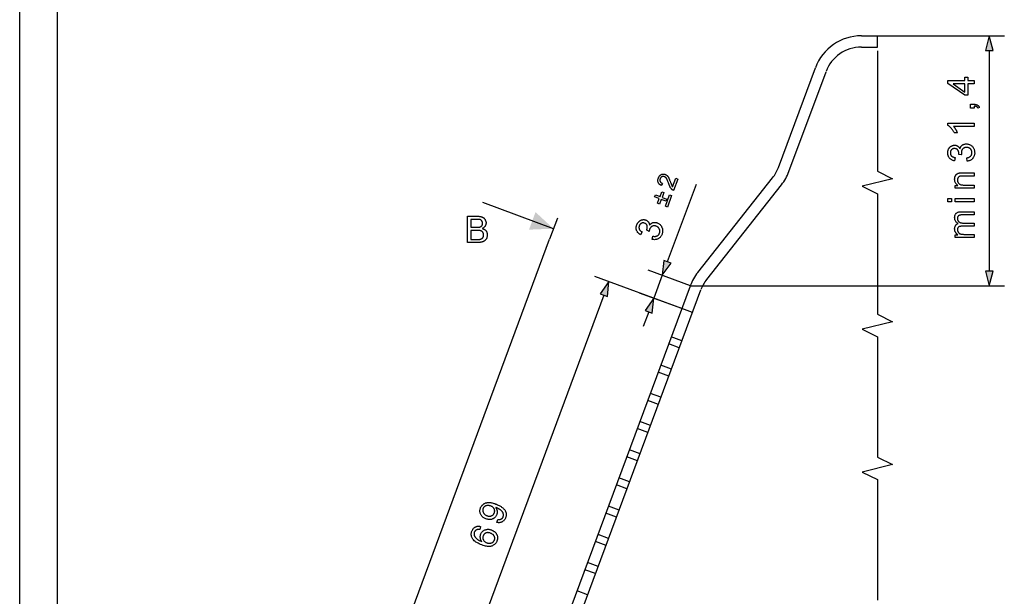
# Model space of a CAD drawing. Extents: x 0 to 420, y 0 to 297.
# Drawn here: x 0 to 131, y 78 to 154 of the extents above; entities that cross this region are included whole.
import ezdxf

# ---------------------------------------------------------------- set-up
doc = ezdxf.new("R2010")
doc.units = 0
doc.linetypes.add('DASHDOT', pattern=[0])
doc.linetypes.add('DASHED', pattern=[0])
doc.layers.get('0').update_dxf_attribs({"linetype": 'CONTINUOUS'})

msp = doc.modelspace()

# ---------------------------------------------------------------- linework, layer by layer
at = {"color": 0}
for p, q in [((0, 0), (0, 297)), ((5, 5), (5, 292)), ((111.78, 152.06), (113.91, 152.06)), ((113.91, 152.06), (130.77, 152.06)), ((111.78, 150.56), (113.91, 150.56)), ((128.77, 150.12), (128.77, 120.77)), ((100.76, 134.54), (105.68, 147.82)), ((102.16, 134.02), (107.09, 147.29)), ((89.83, 132.31), (86.01, 122.03)), ((90.06, 120.61), (99.99, 133.18)), ((91.24, 119.68), (101.17, 132.25)), ((70.89, 126.42), (61.51, 129.89)), ((71.41, 127.82), (70.37, 125.01)), ((45.33, 57.5), (70.37, 125.01)), ((89.07, 118.84), (83.47, 120.91)), ((87.94, 115.79), (76.37, 120.08)), ((85.34, 120.22), (84.21, 117.17)), ((62.81, 48.04), (89.07, 118.84)), ((64.22, 47.52), (90.47, 118.31)), ((87.94, 115.79), (82.33, 117.86)), ((89.07, 118.84), (130.77, 118.84)), ((77.57, 117.57), (54.92, 56.5)), ((83.54, 115.36), (82.82, 113.42))]:
    msp.add_line(p, q, dxfattribs=at)
at = {"color": 0, "linetype": 'DASHDOT'}
msp.add_line((113.91, 150.56), (113.91, 152.06), dxfattribs=at)
at = {"color": 0, "linetype": 'DASHED'}
for p, q in [((89.34, 115.26), (87.94, 115.79)), ((89.34, 115.26), (87.94, 115.79)), ((89.34, 115.26), (87.94, 115.79)), ((87.95, 111.51), (86.54, 112.03)), ((87.95, 111.51), (86.54, 112.03)), ((87.95, 111.51), (86.54, 112.03)), ((87.6, 110.58), (86.2, 111.1)), ((87.6, 110.58), (86.2, 111.1)), ((87.6, 110.58), (86.2, 111.1)), ((86.21, 106.83), (84.81, 107.35)), ((86.21, 106.83), (84.81, 107.35)), ((86.21, 106.83), (84.81, 107.35)), ((86.56, 107.76), (85.15, 108.28)), ((86.56, 107.76), (85.15, 108.28)), ((86.56, 107.76), (85.15, 108.28)), ((84.82, 103.07), (83.41, 103.6)), ((84.82, 103.07), (83.41, 103.6)), ((84.82, 103.07), (83.41, 103.6)), ((85.17, 104.01), (83.76, 104.53)), ((85.17, 104.01), (83.76, 104.53)), ((85.17, 104.01), (83.76, 104.53)), ((83.78, 100.26), (82.37, 100.78)), ((83.78, 100.26), (82.37, 100.78)), ((83.78, 100.26), (82.37, 100.78)), ((83.43, 99.32), (82.02, 99.85)), ((83.43, 99.32), (82.02, 99.85)), ((83.43, 99.32), (82.02, 99.85)), ((82.39, 96.51), (80.98, 97.03)), ((82.39, 96.51), (80.98, 97.03)), ((82.39, 96.51), (80.98, 97.03)), ((82.04, 95.57), (80.63, 96.1)), ((82.04, 95.57), (80.63, 96.1)), ((82.04, 95.57), (80.63, 96.1)), ((81, 92.76), (79.59, 93.28)), ((81, 92.76), (79.59, 93.28)), ((81, 92.76), (79.59, 93.28)), ((80.65, 91.82), (79.24, 92.35)), ((80.65, 91.82), (79.24, 92.35)), ((80.65, 91.82), (79.24, 92.35)), ((79.6, 89.01), (78.2, 89.53)), ((79.6, 89.01), (78.2, 89.53)), ((79.6, 89.01), (78.2, 89.53)), ((79.26, 88.07), (77.85, 88.59)), ((79.26, 88.07), (77.85, 88.59)), ((79.26, 88.07), (77.85, 88.59)), ((78.21, 85.26), (76.81, 85.78)), ((78.21, 85.26), (76.81, 85.78)), ((78.21, 85.26), (76.81, 85.78)), ((77.87, 84.32), (76.46, 84.84)), ((77.87, 84.32), (76.46, 84.84)), ((77.87, 84.32), (76.46, 84.84)), ((76.48, 80.57), (75.07, 81.09)), ((76.48, 80.57), (75.07, 81.09)), ((76.48, 80.57), (75.07, 81.09)), ((76.82, 81.51), (75.42, 82.03)), ((76.82, 81.51), (75.42, 82.03)), ((76.82, 81.51), (75.42, 82.03)), ((75.43, 77.76), (74.03, 78.28)), ((75.43, 77.76), (74.03, 78.28)), ((75.43, 77.76), (74.03, 78.28))]:
    msp.add_line(p, q, dxfattribs=at)
at = {"color": 0}
for points in [[(129.28, 150.12), (128.77, 152.06), (128.25, 150.12)], [(126.77, 145.67), (125.93, 145.67), (125.93, 144.15), (125.53, 144.15), (123.27, 145.74), (123.27, 146.1), (125.53, 146.1), (125.53, 146.57), (125.93, 146.57), (125.93, 146.1), (126.77, 146.1)], [(125.53, 145.67), (123.96, 145.67), (125.53, 144.57)], [(126.77, 142.46), (126.28, 142.46), (126.28, 142.95), (126.77, 142.95), (126.82, 142.95), (126.87, 142.95), (126.92, 142.94), (126.97, 142.94), (127.01, 142.93), (127.05, 142.92), (127.09, 142.9), (127.13, 142.89), (127.17, 142.87), (127.2, 142.86), (127.23, 142.84), (127.26, 142.81), (127.29, 142.79), (127.32, 142.76), (127.35, 142.73), (127.37, 142.7), (127.4, 142.67), (127.42, 142.63), (127.44, 142.59), (127.46, 142.55), (127.27, 142.43), (127.26, 142.46), (127.25, 142.49), (127.23, 142.51), (127.22, 142.53), (127.2, 142.55), (127.18, 142.57), (127.16, 142.59), (127.14, 142.61), (127.12, 142.62), (127.1, 142.63), (127.07, 142.65), (127.05, 142.66), (127.02, 142.67), (126.99, 142.68), (126.96, 142.68), (126.92, 142.69), (126.89, 142.7), (126.85, 142.7), (126.81, 142.7), (126.77, 142.71)], [(126.77, 140.43), (126.77, 140), (124.03, 140), (124.06, 139.97), (124.09, 139.93), (124.12, 139.9), (124.15, 139.86), (124.18, 139.82), (124.21, 139.78), (124.23, 139.74), (124.26, 139.69), (124.29, 139.64), (124.32, 139.59), (124.35, 139.54), (124.38, 139.5), (124.41, 139.45), (124.43, 139.4), (124.45, 139.35), (124.47, 139.31), (124.49, 139.27), (124.51, 139.22), (124.53, 139.18), (124.55, 139.14), (124.13, 139.14), (124.1, 139.21), (124.06, 139.28), (124.02, 139.35), (123.98, 139.42), (123.94, 139.48), (123.9, 139.54), (123.86, 139.6), (123.81, 139.66), (123.77, 139.72), (123.72, 139.77), (123.67, 139.82), (123.62, 139.87), (123.58, 139.92), (123.53, 139.96), (123.48, 140), (123.44, 140.04), (123.39, 140.07), (123.34, 140.1), (123.3, 140.13), (123.25, 140.15), (123.25, 140.43)], [(125.84, 135.4), (125.78, 135.83), (125.86, 135.84), (125.92, 135.86), (125.99, 135.88), (126.04, 135.9), (126.1, 135.93), (126.15, 135.95), (126.2, 135.98), (126.24, 136.01), (126.28, 136.04), (126.31, 136.08), (126.34, 136.11), (126.37, 136.15), (126.39, 136.19), (126.41, 136.23), (126.43, 136.27), (126.45, 136.32), (126.46, 136.36), (126.47, 136.41), (126.47, 136.46), (126.47, 136.51), (126.47, 136.57), (126.46, 136.63), (126.45, 136.68), (126.44, 136.74), (126.42, 136.79), (126.4, 136.84), (126.37, 136.89), (126.34, 136.94), (126.3, 136.98), (126.26, 137.02), (126.22, 137.06), (126.17, 137.1), (126.13, 137.13), (126.08, 137.16), (126.03, 137.18), (125.97, 137.2), (125.92, 137.21), (125.86, 137.22), (125.8, 137.23), (125.74, 137.23), (125.68, 137.23), (125.63, 137.22), (125.57, 137.21), (125.52, 137.2), (125.47, 137.18), (125.42, 137.16), (125.38, 137.14), (125.33, 137.11), (125.29, 137.07), (125.25, 137.04), (125.22, 137), (125.18, 136.96), (125.16, 136.91), (125.13, 136.87), (125.11, 136.82), (125.09, 136.77), (125.08, 136.72), (125.07, 136.66), (125.06, 136.6), (125.06, 136.55), (125.06, 136.52), (125.06, 136.5), (125.07, 136.47), (125.07, 136.44), (125.07, 136.41), (125.08, 136.38), (125.08, 136.35), (125.09, 136.31), (125.1, 136.28), (125.11, 136.24), (124.73, 136.29), (124.73, 136.3), (124.73, 136.31), (124.73, 136.31), (124.73, 136.32), (124.74, 136.33), (124.74, 136.34), (124.74, 136.34), (124.74, 136.35), (124.74, 136.35), (124.74, 136.36), (124.74, 136.41), (124.73, 136.47), (124.72, 136.52), (124.71, 136.57), (124.7, 136.62), (124.68, 136.67), (124.67, 136.72), (124.64, 136.76), (124.62, 136.81), (124.59, 136.85), (124.56, 136.9), (124.53, 136.93), (124.49, 136.97), (124.45, 136.99), (124.41, 137.02), (124.37, 137.04), (124.32, 137.05), (124.26, 137.06), (124.21, 137.07), (124.15, 137.07), (124.11, 137.07), (124.06, 137.07), (124.02, 137.06), (123.98, 137.05), (123.94, 137.03), (123.9, 137.02), (123.86, 137), (123.83, 136.97), (123.79, 136.94), (123.76, 136.91), (123.73, 136.88), (123.7, 136.85), (123.68, 136.81), (123.66, 136.77), (123.64, 136.73), (123.63, 136.69), (123.62, 136.64), (123.61, 136.6), (123.61, 136.55), (123.6, 136.5), (123.61, 136.45), (123.61, 136.4), (123.62, 136.36), (123.63, 136.31), (123.64, 136.27), (123.66, 136.23), (123.68, 136.19), (123.71, 136.15), (123.73, 136.12), (123.76, 136.08), (123.8, 136.05), (123.83, 136.02), (123.87, 135.99), (123.91, 135.97), (123.96, 135.95), (124.01, 135.93), (124.06, 135.91), (124.12, 135.89), (124.17, 135.88), (124.24, 135.87), (124.16, 135.44), (124.07, 135.46), (123.99, 135.48), (123.92, 135.5), (123.84, 135.53), (123.78, 135.57), (123.71, 135.61), (123.65, 135.65), (123.59, 135.69), (123.54, 135.74), (123.49, 135.8), (123.44, 135.85), (123.4, 135.91), (123.37, 135.98), (123.34, 136.04), (123.31, 136.11), (123.29, 136.18), (123.27, 136.25), (123.26, 136.33), (123.25, 136.41), (123.25, 136.49), (123.25, 136.55), (123.26, 136.6), (123.26, 136.66), (123.27, 136.71), (123.28, 136.77), (123.3, 136.82), (123.31, 136.87), (123.33, 136.92), (123.35, 136.97), (123.37, 137.02), (123.4, 137.07), (123.43, 137.11), (123.46, 137.15), (123.49, 137.19), (123.52, 137.23), (123.55, 137.27), (123.59, 137.3), (123.63, 137.33), (123.67, 137.36), (123.71, 137.39), (123.75, 137.41), (123.8, 137.43), (123.84, 137.45), (123.88, 137.47), (123.93, 137.48), (123.97, 137.49), (124.02, 137.5), (124.07, 137.51), (124.11, 137.51), (124.16, 137.52), (124.21, 137.51), (124.25, 137.51), (124.29, 137.5), (124.34, 137.5), (124.38, 137.49), (124.42, 137.47), (124.46, 137.46), (124.5, 137.44), (124.54, 137.42), (124.57, 137.39), (124.61, 137.37), (124.65, 137.34), (124.68, 137.31), (124.71, 137.28), (124.74, 137.24), (124.77, 137.21), (124.8, 137.17), (124.82, 137.12), (124.85, 137.08), (124.87, 137.03), (124.89, 137.09), (124.91, 137.15), (124.93, 137.21), (124.95, 137.26), (124.98, 137.31), (125.01, 137.36), (125.05, 137.4), (125.08, 137.44), (125.12, 137.48), (125.17, 137.52), (125.21, 137.55), (125.26, 137.58), (125.31, 137.6), (125.37, 137.63), (125.42, 137.64), (125.48, 137.66), (125.54, 137.67), (125.6, 137.68), (125.67, 137.69), (125.73, 137.69), (125.82, 137.68), (125.91, 137.67), (125.99, 137.66), (126.08, 137.63), (126.16, 137.6), (126.23, 137.57), (126.31, 137.52), (126.38, 137.47), (126.44, 137.42), (126.51, 137.35), (126.57, 137.28), (126.62, 137.21), (126.67, 137.14), (126.71, 137.06), (126.75, 136.97), (126.78, 136.89), (126.8, 136.8), (126.82, 136.71), (126.82, 136.61), (126.83, 136.51), (126.83, 136.42), (126.82, 136.33), (126.8, 136.25), (126.78, 136.16), (126.76, 136.09), (126.73, 136.01), (126.69, 135.94), (126.65, 135.87), (126.61, 135.81), (126.55, 135.74), (126.5, 135.68), (126.44, 135.63), (126.37, 135.58), (126.31, 135.54), (126.24, 135.5), (126.17, 135.47), (126.09, 135.44), (126.01, 135.42), (125.93, 135.41)], [(87.12, 133.12), (87.4, 133.02), (86.83, 131.5), (86.81, 131.51), (86.79, 131.51), (86.77, 131.52), (86.75, 131.53), (86.74, 131.54), (86.72, 131.55), (86.7, 131.57), (86.68, 131.58), (86.67, 131.59), (86.65, 131.61), (86.62, 131.63), (86.6, 131.65), (86.57, 131.68), (86.55, 131.71), (86.52, 131.74), (86.5, 131.77), (86.48, 131.8), (86.45, 131.83), (86.43, 131.87), (86.41, 131.9), (86.39, 131.94), (86.37, 131.98), (86.35, 132.03), (86.33, 132.07), (86.31, 132.12), (86.29, 132.17), (86.27, 132.23), (86.24, 132.28), (86.22, 132.34), (86.2, 132.4), (86.17, 132.5), (86.14, 132.59), (86.1, 132.67), (86.07, 132.75), (86.04, 132.82), (86.01, 132.88), (85.98, 132.94), (85.96, 133), (85.93, 133.05), (85.9, 133.09), (85.88, 133.13), (85.85, 133.16), (85.82, 133.2), (85.79, 133.23), (85.76, 133.25), (85.74, 133.28), (85.71, 133.3), (85.68, 133.32), (85.64, 133.33), (85.61, 133.35), (85.58, 133.36), (85.55, 133.37), (85.51, 133.37), (85.48, 133.37), (85.45, 133.37), (85.41, 133.37), (85.38, 133.36), (85.35, 133.36), (85.32, 133.35), (85.28, 133.33), (85.25, 133.31), (85.22, 133.3), (85.2, 133.27), (85.17, 133.25), (85.15, 133.23), (85.13, 133.2), (85.1, 133.17), (85.09, 133.13), (85.07, 133.1), (85.05, 133.06), (85.04, 133.02), (85.03, 132.98), (85.02, 132.94), (85.02, 132.9), (85.02, 132.87), (85.02, 132.83), (85.02, 132.79), (85.03, 132.76), (85.04, 132.72), (85.06, 132.69), (85.07, 132.66), (85.09, 132.63), (85.11, 132.6), (85.14, 132.57), (85.17, 132.54), (85.2, 132.52), (85.23, 132.5), (85.27, 132.48), (85.31, 132.46), (85.35, 132.44), (85.21, 132.16), (85.15, 132.19), (85.09, 132.23), (85.04, 132.26), (84.99, 132.3), (84.95, 132.34), (84.91, 132.38), (84.88, 132.42), (84.85, 132.47), (84.82, 132.52), (84.8, 132.57), (84.78, 132.62), (84.77, 132.68), (84.76, 132.73), (84.76, 132.79), (84.76, 132.84), (84.76, 132.9), (84.77, 132.96), (84.78, 133.03), (84.8, 133.09), (84.82, 133.15), (84.85, 133.22), (84.88, 133.28), (84.91, 133.33), (84.94, 133.39), (84.98, 133.43), (85.02, 133.48), (85.06, 133.52), (85.1, 133.55), (85.15, 133.58), (85.2, 133.61), (85.25, 133.63), (85.3, 133.65), (85.35, 133.66), (85.41, 133.67), (85.46, 133.68), (85.51, 133.68), (85.56, 133.67), (85.62, 133.66), (85.67, 133.65), (85.73, 133.63), (85.75, 133.62), (85.78, 133.61), (85.81, 133.6), (85.83, 133.58), (85.86, 133.57), (85.88, 133.55), (85.91, 133.54), (85.93, 133.52), (85.95, 133.5), (85.98, 133.48), (86, 133.45), (86.02, 133.43), (86.04, 133.41), (86.06, 133.38), (86.09, 133.35), (86.11, 133.32), (86.13, 133.29), (86.15, 133.26), (86.17, 133.22), (86.19, 133.19), (86.21, 133.15), (86.23, 133.1), (86.25, 133.06), (86.27, 133), (86.3, 132.95), (86.32, 132.89), (86.35, 132.82), (86.37, 132.75), (86.4, 132.68), (86.43, 132.6), (86.45, 132.54), (86.48, 132.48), (86.5, 132.42), (86.51, 132.37), (86.53, 132.33), (86.55, 132.29), (86.56, 132.25), (86.58, 132.22), (86.59, 132.19), (86.6, 132.17), (86.61, 132.15), (86.62, 132.13), (86.63, 132.11), (86.64, 132.09), (86.65, 132.07), (86.66, 132.06), (86.67, 132.04), (86.68, 132.02), (86.7, 132.01), (86.71, 131.99)], [(126.77, 131.79), (124.23, 131.79), (124.23, 132.18), (124.59, 132.18), (124.51, 132.24), (124.44, 132.3), (124.38, 132.37), (124.32, 132.44), (124.28, 132.52), (124.24, 132.6), (124.21, 132.69), (124.19, 132.78), (124.18, 132.88), (124.17, 132.99), (124.17, 133.03), (124.18, 133.08), (124.18, 133.12), (124.19, 133.16), (124.19, 133.21), (124.2, 133.25), (124.21, 133.29), (124.23, 133.33), (124.24, 133.37), (124.26, 133.41), (124.27, 133.44), (124.29, 133.48), (124.31, 133.51), (124.33, 133.55), (124.35, 133.58), (124.37, 133.6), (124.4, 133.63), (124.42, 133.65), (124.45, 133.67), (124.47, 133.69), (124.5, 133.71), (124.53, 133.73), (124.56, 133.75), (124.59, 133.76), (124.62, 133.78), (124.65, 133.79), (124.68, 133.8), (124.72, 133.81), (124.75, 133.82), (124.79, 133.83), (124.81, 133.83), (124.84, 133.84), (124.88, 133.84), (124.91, 133.84), (124.95, 133.85), (125, 133.85), (125.04, 133.85), (125.09, 133.85), (125.15, 133.85), (125.21, 133.85), (126.77, 133.85), (126.77, 133.42), (125.22, 133.42), (125.17, 133.42), (125.12, 133.42), (125.08, 133.42), (125.03, 133.41), (124.99, 133.41), (124.96, 133.4), (124.92, 133.4), (124.89, 133.39), (124.86, 133.38), (124.83, 133.37), (124.81, 133.36), (124.78, 133.35), (124.76, 133.34), (124.74, 133.32), (124.71, 133.3), (124.69, 133.28), (124.67, 133.26), (124.66, 133.24), (124.64, 133.22), (124.62, 133.19), (124.61, 133.17), (124.6, 133.14), (124.58, 133.11), (124.57, 133.09), (124.56, 133.06), (124.56, 133.03), (124.55, 132.99), (124.55, 132.96), (124.55, 132.93), (124.55, 132.9), (124.55, 132.84), (124.55, 132.79), (124.56, 132.74), (124.57, 132.69), (124.59, 132.64), (124.61, 132.59), (124.63, 132.55), (124.66, 132.5), (124.69, 132.46), (124.72, 132.42), (124.76, 132.38), (124.8, 132.35), (124.85, 132.32), (124.91, 132.29), (124.97, 132.27), (125.04, 132.25), (125.12, 132.24), (125.2, 132.23), (125.29, 132.22), (125.38, 132.22), (126.77, 132.22)], [(85.84, 130.08), (85.21, 130.31), (84.98, 129.69), (84.72, 129.79), (84.95, 130.41), (84.32, 130.64), (84.42, 130.91), (85.05, 130.68), (85.28, 131.3), (85.54, 131.21), (85.31, 130.58), (85.94, 130.35)], [(86.58, 130.82), (86.02, 129.3), (85.76, 129.4), (86.32, 130.92)], [(123.76, 130.01), (123.27, 130.01), (123.27, 130.44), (123.76, 130.44)], [(126.77, 130.01), (124.23, 130.01), (124.23, 130.44), (126.77, 130.44)], [(126.77, 125.23), (124.23, 125.23), (124.23, 125.62), (124.59, 125.62), (124.55, 125.64), (124.51, 125.67), (124.48, 125.7), (124.45, 125.73), (124.42, 125.76), (124.39, 125.79), (124.36, 125.82), (124.33, 125.86), (124.31, 125.9), (124.29, 125.94), (124.26, 125.98), (124.25, 126.02), (124.23, 126.06), (124.21, 126.1), (124.2, 126.15), (124.19, 126.19), (124.18, 126.24), (124.18, 126.29), (124.17, 126.34), (124.17, 126.39), (124.17, 126.44), (124.18, 126.5), (124.18, 126.55), (124.19, 126.6), (124.2, 126.64), (124.22, 126.69), (124.23, 126.73), (124.25, 126.77), (124.27, 126.81), (124.29, 126.85), (124.31, 126.88), (124.34, 126.92), (124.37, 126.95), (124.4, 126.98), (124.43, 127), (124.46, 127.03), (124.5, 127.05), (124.54, 127.07), (124.58, 127.09), (124.62, 127.1), (124.53, 127.17), (124.46, 127.23), (124.39, 127.3), (124.33, 127.37), (124.28, 127.45), (124.24, 127.53), (124.21, 127.61), (124.19, 127.7), (124.18, 127.79), (124.17, 127.89), (124.18, 127.96), (124.18, 128.03), (124.19, 128.1), (124.21, 128.16), (124.23, 128.22), (124.25, 128.28), (124.28, 128.33), (124.31, 128.38), (124.34, 128.42), (124.38, 128.47), (124.43, 128.5), (124.47, 128.54), (124.53, 128.57), (124.59, 128.6), (124.65, 128.62), (124.71, 128.64), (124.79, 128.65), (124.86, 128.66), (124.94, 128.67), (125.03, 128.67), (126.77, 128.67), (126.77, 128.24), (125.17, 128.24), (125.12, 128.24), (125.07, 128.24), (125.03, 128.24), (124.99, 128.24), (124.95, 128.23), (124.91, 128.23), (124.88, 128.22), (124.85, 128.22), (124.82, 128.21), (124.8, 128.2), (124.78, 128.19), (124.75, 128.18), (124.73, 128.17), (124.71, 128.16), (124.7, 128.14), (124.68, 128.13), (124.66, 128.11), (124.64, 128.09), (124.63, 128.07), (124.61, 128.05), (124.6, 128.03), (124.59, 128), (124.58, 127.98), (124.57, 127.95), (124.56, 127.93), (124.56, 127.9), (124.55, 127.88), (124.55, 127.85), (124.55, 127.82), (124.55, 127.79), (124.55, 127.74), (124.55, 127.69), (124.56, 127.64), (124.57, 127.59), (124.59, 127.55), (124.61, 127.5), (124.63, 127.46), (124.66, 127.42), (124.69, 127.38), (124.72, 127.35), (124.76, 127.31), (124.8, 127.28), (124.85, 127.26), (124.9, 127.23), (124.95, 127.21), (125.01, 127.2), (125.08, 127.19), (125.14, 127.18), (125.22, 127.17), (125.29, 127.17), (126.77, 127.17), (126.77, 126.74), (125.12, 126.74), (125.06, 126.74), (125.01, 126.74), (124.96, 126.73), (124.91, 126.72), (124.87, 126.71), (124.83, 126.7), (124.79, 126.69), (124.75, 126.67), (124.72, 126.66), (124.69, 126.64), (124.66, 126.61), (124.64, 126.59), (124.62, 126.56), (124.6, 126.53), (124.58, 126.5), (124.57, 126.46), (124.56, 126.42), (124.55, 126.38), (124.55, 126.34), (124.55, 126.29), (124.55, 126.26), (124.55, 126.22), (124.55, 126.18), (124.56, 126.15), (124.57, 126.12), (124.58, 126.08), (124.59, 126.05), (124.61, 126.02), (124.62, 125.99), (124.64, 125.96), (124.66, 125.93), (124.68, 125.9), (124.71, 125.87), (124.73, 125.85), (124.76, 125.82), (124.79, 125.8), (124.82, 125.78), (124.85, 125.76), (124.88, 125.75), (124.92, 125.73), (124.96, 125.72), (125, 125.71), (125.05, 125.7), (125.09, 125.69), (125.14, 125.68), (125.2, 125.67), (125.26, 125.67), (125.32, 125.67), (125.38, 125.66), (125.45, 125.66), (126.77, 125.66)], [(59.46, 124.58), (59.46, 128.08), (60.77, 128.08), (60.85, 128.08), (60.93, 128.07), (61, 128.07), (61.07, 128.06), (61.13, 128.05), (61.2, 128.04), (61.26, 128.03), (61.31, 128.01), (61.37, 127.99), (61.42, 127.97), (61.46, 127.95), (61.51, 127.92), (61.55, 127.9), (61.59, 127.87), (61.63, 127.84), (61.67, 127.8), (61.7, 127.77), (61.74, 127.73), (61.77, 127.69), (61.8, 127.64), (61.82, 127.6), (61.84, 127.56), (61.87, 127.51), (61.88, 127.46), (61.9, 127.42), (61.91, 127.37), (61.92, 127.33), (61.93, 127.28), (61.93, 127.23), (61.93, 127.18), (61.93, 127.14), (61.93, 127.09), (61.92, 127.05), (61.91, 127.01), (61.9, 126.96), (61.89, 126.92), (61.87, 126.88), (61.85, 126.84), (61.83, 126.8), (61.81, 126.76), (61.79, 126.72), (61.76, 126.68), (61.73, 126.65), (61.69, 126.61), (61.66, 126.58), (61.62, 126.55), (61.58, 126.52), (61.54, 126.49), (61.49, 126.47), (61.44, 126.44), (61.51, 126.42), (61.56, 126.4), (61.62, 126.37), (61.67, 126.34), (61.72, 126.31), (61.77, 126.28), (61.82, 126.25), (61.86, 126.21), (61.9, 126.17), (61.93, 126.12), (61.96, 126.08), (61.99, 126.03), (62.02, 125.98), (62.04, 125.93), (62.06, 125.88), (62.07, 125.82), (62.09, 125.77), (62.1, 125.71), (62.1, 125.65), (62.1, 125.59), (62.1, 125.54), (62.1, 125.5), (62.09, 125.45), (62.09, 125.4), (62.08, 125.36), (62.06, 125.31), (62.05, 125.27), (62.04, 125.22), (62.02, 125.18), (62, 125.14), (61.98, 125.09), (61.95, 125.05), (61.93, 125.02), (61.91, 124.98), (61.88, 124.95), (61.86, 124.92), (61.83, 124.89), (61.8, 124.86), (61.77, 124.83), (61.74, 124.81), (61.71, 124.79), (61.68, 124.77), (61.64, 124.75), (61.61, 124.73), (61.57, 124.71), (61.53, 124.69), (61.49, 124.68), (61.45, 124.66), (61.4, 124.65), (61.36, 124.64), (61.31, 124.63), (61.26, 124.62), (61.21, 124.61), (61.16, 124.6), (61.1, 124.59), (61.04, 124.59), (60.99, 124.58), (60.92, 124.58), (60.86, 124.58), (60.79, 124.58)], [(59.92, 126.61), (60.68, 126.61), (60.74, 126.61), (60.8, 126.61), (60.85, 126.61), (60.9, 126.61), (60.94, 126.62), (60.99, 126.62), (61.02, 126.63), (61.06, 126.63), (61.09, 126.64), (61.12, 126.65), (61.16, 126.66), (61.19, 126.67), (61.22, 126.69), (61.25, 126.7), (61.28, 126.72), (61.3, 126.74), (61.33, 126.76), (61.35, 126.78), (61.37, 126.8), (61.39, 126.82), (61.4, 126.85), (61.42, 126.87), (61.43, 126.9), (61.44, 126.93), (61.45, 126.96), (61.46, 126.99), (61.47, 127.02), (61.47, 127.06), (61.48, 127.09), (61.48, 127.13), (61.48, 127.16), (61.47, 127.2), (61.47, 127.23), (61.46, 127.26), (61.46, 127.29), (61.45, 127.32), (61.44, 127.35), (61.42, 127.38), (61.41, 127.41), (61.39, 127.43), (61.38, 127.46), (61.36, 127.48), (61.34, 127.51), (61.31, 127.53), (61.29, 127.55), (61.27, 127.56), (61.24, 127.58), (61.21, 127.59), (61.18, 127.61), (61.15, 127.62), (61.12, 127.63), (61.08, 127.63), (61.04, 127.64), (60.99, 127.65), (60.94, 127.65), (60.89, 127.66), (60.83, 127.66), (60.76, 127.66), (60.7, 127.66), (60.62, 127.66), (59.92, 127.66)], [(83.99, 124.99), (84.09, 125.42), (84.16, 125.41), (84.23, 125.4), (84.3, 125.4), (84.36, 125.4), (84.42, 125.4), (84.48, 125.41), (84.53, 125.42), (84.58, 125.43), (84.63, 125.45), (84.67, 125.47), (84.71, 125.49), (84.75, 125.52), (84.79, 125.55), (84.82, 125.58), (84.85, 125.61), (84.88, 125.65), (84.91, 125.69), (84.93, 125.73), (84.95, 125.77), (84.97, 125.82), (84.99, 125.88), (85.01, 125.93), (85.02, 125.99), (85.02, 126.05), (85.02, 126.1), (85.02, 126.16), (85.01, 126.21), (85, 126.27), (84.98, 126.32), (84.95, 126.37), (84.93, 126.43), (84.9, 126.48), (84.86, 126.52), (84.83, 126.56), (84.79, 126.6), (84.75, 126.64), (84.7, 126.67), (84.65, 126.7), (84.6, 126.73), (84.54, 126.75), (84.48, 126.77), (84.43, 126.78), (84.38, 126.79), (84.32, 126.8), (84.27, 126.8), (84.22, 126.8), (84.17, 126.79), (84.11, 126.78), (84.06, 126.76), (84.01, 126.74), (83.97, 126.72), (83.92, 126.69), (83.88, 126.66), (83.84, 126.62), (83.8, 126.58), (83.77, 126.54), (83.74, 126.5), (83.71, 126.45), (83.69, 126.4), (83.66, 126.35), (83.65, 126.32), (83.65, 126.3), (83.64, 126.27), (83.63, 126.24), (83.63, 126.21), (83.62, 126.18), (83.62, 126.15), (83.61, 126.12), (83.61, 126.08), (83.6, 126.04), (83.27, 126.22), (83.27, 126.23), (83.27, 126.24), (83.28, 126.24), (83.28, 126.25), (83.28, 126.26), (83.28, 126.26), (83.29, 126.27), (83.29, 126.27), (83.29, 126.28), (83.29, 126.28), (83.31, 126.34), (83.33, 126.39), (83.34, 126.44), (83.35, 126.49), (83.35, 126.54), (83.35, 126.59), (83.35, 126.64), (83.35, 126.69), (83.34, 126.75), (83.33, 126.8), (83.32, 126.85), (83.3, 126.89), (83.28, 126.94), (83.25, 126.98), (83.22, 127.01), (83.18, 127.05), (83.14, 127.08), (83.1, 127.11), (83.05, 127.13), (82.99, 127.16), (82.95, 127.17), (82.91, 127.18), (82.86, 127.19), (82.82, 127.19), (82.78, 127.19), (82.74, 127.19), (82.69, 127.18), (82.65, 127.17), (82.61, 127.16), (82.57, 127.14), (82.53, 127.12), (82.49, 127.1), (82.46, 127.07), (82.43, 127.04), (82.4, 127.01), (82.37, 126.98), (82.34, 126.94), (82.32, 126.9), (82.3, 126.86), (82.28, 126.81), (82.27, 126.76), (82.25, 126.72), (82.25, 126.67), (82.24, 126.62), (82.24, 126.58), (82.24, 126.54), (82.25, 126.49), (82.26, 126.45), (82.27, 126.41), (82.28, 126.36), (82.3, 126.32), (82.33, 126.28), (82.36, 126.24), (82.39, 126.2), (82.42, 126.17), (82.46, 126.13), (82.5, 126.09), (82.55, 126.06), (82.6, 126.03), (82.65, 126), (82.43, 125.62), (82.36, 125.67), (82.29, 125.71), (82.23, 125.77), (82.17, 125.82), (82.12, 125.87), (82.07, 125.93), (82.03, 125.99), (81.99, 126.06), (81.96, 126.12), (81.93, 126.19), (81.91, 126.26), (81.89, 126.33), (81.88, 126.4), (81.87, 126.47), (81.87, 126.54), (81.87, 126.62), (81.88, 126.69), (81.9, 126.77), (81.92, 126.85), (81.95, 126.92), (81.97, 126.98), (81.99, 127.03), (82.02, 127.08), (82.04, 127.12), (82.07, 127.17), (82.1, 127.21), (82.14, 127.26), (82.17, 127.3), (82.21, 127.34), (82.25, 127.38), (82.29, 127.41), (82.33, 127.44), (82.37, 127.47), (82.41, 127.5), (82.46, 127.52), (82.5, 127.55), (82.55, 127.56), (82.59, 127.58), (82.64, 127.59), (82.69, 127.6), (82.74, 127.61), (82.79, 127.62), (82.83, 127.62), (82.88, 127.62), (82.93, 127.62), (82.97, 127.61), (83.02, 127.61), (83.07, 127.6), (83.11, 127.58), (83.16, 127.57), (83.2, 127.55), (83.24, 127.53), (83.28, 127.51), (83.31, 127.49), (83.35, 127.46), (83.38, 127.44), (83.41, 127.41), (83.44, 127.38), (83.47, 127.34), (83.5, 127.31), (83.53, 127.27), (83.55, 127.23), (83.57, 127.19), (83.59, 127.15), (83.61, 127.11), (83.62, 127.06), (83.63, 127.02), (83.64, 126.97), (83.65, 126.92), (83.65, 126.87), (83.69, 126.92), (83.73, 126.97), (83.77, 127.01), (83.81, 127.05), (83.85, 127.09), (83.9, 127.12), (83.95, 127.15), (84, 127.18), (84.05, 127.2), (84.1, 127.22), (84.15, 127.23), (84.21, 127.24), (84.27, 127.25), (84.32, 127.25), (84.38, 127.25), (84.44, 127.24), (84.5, 127.23), (84.56, 127.22), (84.63, 127.2), (84.69, 127.18), (84.77, 127.15), (84.85, 127.11), (84.92, 127.06), (84.99, 127.01), (85.06, 126.96), (85.12, 126.9), (85.17, 126.83), (85.22, 126.76), (85.26, 126.68), (85.3, 126.6), (85.33, 126.51), (85.36, 126.43), (85.38, 126.34), (85.39, 126.25), (85.39, 126.16), (85.39, 126.07), (85.38, 125.98), (85.36, 125.88), (85.34, 125.79), (85.31, 125.7), (85.27, 125.61), (85.23, 125.53), (85.19, 125.46), (85.15, 125.39), (85.1, 125.32), (85.04, 125.26), (84.98, 125.21), (84.92, 125.16), (84.85, 125.11), (84.78, 125.07), (84.71, 125.04), (84.63, 125.01), (84.56, 124.99), (84.48, 124.97), (84.4, 124.96), (84.32, 124.95), (84.24, 124.96), (84.16, 124.96), (84.08, 124.98)], [(59.92, 124.99), (60.79, 124.99), (60.84, 124.99), (60.88, 124.99), (60.92, 124.99), (60.95, 124.99), (60.98, 125), (61.01, 125), (61.04, 125), (61.07, 125), (61.09, 125), (61.11, 125.01), (61.14, 125.01), (61.17, 125.02), (61.2, 125.03), (61.23, 125.04), (61.26, 125.05), (61.28, 125.06), (61.31, 125.07), (61.33, 125.08), (61.35, 125.09), (61.38, 125.1), (61.4, 125.12), (61.42, 125.13), (61.44, 125.15), (61.46, 125.17), (61.47, 125.19), (61.49, 125.21), (61.51, 125.23), (61.52, 125.25), (61.54, 125.27), (61.55, 125.3), (61.57, 125.32), (61.58, 125.35), (61.59, 125.38), (61.6, 125.41), (61.6, 125.44), (61.61, 125.47), (61.62, 125.5), (61.62, 125.53), (61.62, 125.56), (61.62, 125.59), (61.62, 125.63), (61.62, 125.67), (61.61, 125.71), (61.61, 125.74), (61.6, 125.78), (61.59, 125.81), (61.57, 125.84), (61.56, 125.87), (61.54, 125.9), (61.52, 125.93), (61.5, 125.96), (61.48, 125.99), (61.45, 126.01), (61.43, 126.03), (61.4, 126.06), (61.37, 126.08), (61.34, 126.09), (61.31, 126.11), (61.28, 126.12), (61.24, 126.14), (61.21, 126.15), (61.17, 126.16), (61.12, 126.17), (61.08, 126.17), (61.03, 126.18), (60.97, 126.18), (60.92, 126.19), (60.86, 126.19), (60.8, 126.19), (60.73, 126.19), (59.92, 126.19)], [(85.53, 122.21), (85.34, 120.22), (86.5, 121.85)], [(128.25, 120.77), (128.77, 118.84), (129.28, 120.77)], [(78.06, 117.39), (78.24, 119.38), (77.08, 117.75)], [(84.02, 115.18), (84.21, 117.17), (83.05, 115.54)], [(63.38, 87.38), (63.48, 87.78), (63.54, 87.77), (63.59, 87.76), (63.65, 87.76), (63.7, 87.76), (63.75, 87.76), (63.79, 87.77), (63.83, 87.77), (63.87, 87.79), (63.91, 87.8), (63.95, 87.82), (63.98, 87.84), (64.01, 87.86), (64.05, 87.88), (64.07, 87.91), (64.1, 87.94), (64.12, 87.97), (64.15, 88.01), (64.17, 88.05), (64.19, 88.08), (64.2, 88.13), (64.22, 88.16), (64.23, 88.2), (64.24, 88.24), (64.24, 88.27), (64.25, 88.31), (64.25, 88.34), (64.25, 88.38), (64.25, 88.42), (64.25, 88.45), (64.24, 88.48), (64.23, 88.52), (64.22, 88.55), (64.21, 88.58), (64.2, 88.62), (64.19, 88.65), (64.17, 88.68), (64.16, 88.71), (64.14, 88.74), (64.12, 88.77), (64.1, 88.8), (64.07, 88.83), (64.05, 88.86), (64.02, 88.88), (63.99, 88.91), (63.96, 88.94), (63.93, 88.97), (63.89, 89), (63.85, 89.03), (63.81, 89.06), (63.77, 89.09), (63.73, 89.12), (63.68, 89.15), (63.63, 89.18), (63.59, 89.2), (63.54, 89.23), (63.49, 89.25), (63.45, 89.27), (63.4, 89.29), (63.35, 89.31), (63.3, 89.33), (63.29, 89.34), (63.29, 89.34), (63.28, 89.34), (63.27, 89.34), (63.27, 89.35), (63.26, 89.35), (63.25, 89.35), (63.24, 89.35), (63.23, 89.36), (63.22, 89.36), (63.25, 89.32), (63.27, 89.28), (63.3, 89.24), (63.32, 89.2), (63.34, 89.15), (63.36, 89.11), (63.37, 89.06), (63.39, 89.01), (63.4, 88.97), (63.41, 88.92), (63.41, 88.86), (63.42, 88.81), (63.42, 88.76), (63.42, 88.71), (63.42, 88.66), (63.41, 88.61), (63.4, 88.56), (63.39, 88.52), (63.38, 88.47), (63.36, 88.42), (63.33, 88.34), (63.29, 88.26), (63.25, 88.19), (63.2, 88.13), (63.15, 88.07), (63.09, 88.01), (63.03, 87.96), (62.96, 87.92), (62.89, 87.87), (62.81, 87.84), (62.73, 87.81), (62.64, 87.78), (62.56, 87.77), (62.47, 87.76), (62.39, 87.75), (62.3, 87.76), (62.21, 87.77), (62.11, 87.79), (62.02, 87.81), (61.92, 87.84), (61.83, 87.88), (61.74, 87.93), (61.65, 87.98), (61.57, 88.03), (61.5, 88.09), (61.43, 88.15), (61.37, 88.21), (61.32, 88.28), (61.27, 88.36), (61.23, 88.44), (61.19, 88.52), (61.17, 88.6), (61.15, 88.68), (61.13, 88.77), (61.12, 88.85), (61.13, 88.94), (61.13, 89.02), (61.15, 89.11), (61.17, 89.2), (61.2, 89.29), (61.22, 89.35), (61.25, 89.41), (61.28, 89.47), (61.32, 89.52), (61.36, 89.58), (61.4, 89.63), (61.44, 89.68), (61.49, 89.72), (61.54, 89.77), (61.59, 89.81), (61.64, 89.85), (61.7, 89.88), (61.76, 89.91), (61.82, 89.94), (61.88, 89.96), (61.95, 89.98), (62.02, 90), (62.09, 90.01), (62.16, 90.02), (62.23, 90.03), (62.31, 90.03), (62.39, 90.03), (62.47, 90.02), (62.56, 90.01), (62.66, 89.99), (62.76, 89.97), (62.86, 89.94), (62.97, 89.9), (63.09, 89.87), (63.2, 89.82), (63.33, 89.78), (63.44, 89.73), (63.55, 89.68), (63.66, 89.63), (63.76, 89.58), (63.85, 89.53), (63.93, 89.48), (64.01, 89.42), (64.09, 89.37), (64.15, 89.32), (64.22, 89.26), (64.27, 89.2), (64.33, 89.15), (64.38, 89.09), (64.42, 89.03), (64.46, 88.96), (64.49, 88.9), (64.52, 88.83), (64.55, 88.77), (64.57, 88.7), (64.59, 88.63), (64.6, 88.56), (64.61, 88.49), (64.61, 88.42), (64.61, 88.35), (64.6, 88.28), (64.59, 88.21), (64.58, 88.14), (64.56, 88.07), (64.53, 88), (64.5, 87.92), (64.47, 87.85), (64.43, 87.78), (64.39, 87.72), (64.35, 87.67), (64.3, 87.61), (64.25, 87.56), (64.2, 87.52), (64.14, 87.48), (64.08, 87.45), (64.02, 87.42), (63.96, 87.39), (63.89, 87.37), (63.83, 87.36), (63.76, 87.35), (63.68, 87.34), (63.61, 87.34), (63.53, 87.35), (63.46, 87.36)], [(62.54, 89.56), (62.47, 89.59), (62.4, 89.6), (62.34, 89.62), (62.27, 89.63), (62.21, 89.63), (62.15, 89.63), (62.09, 89.63), (62.03, 89.62), (61.97, 89.6), (61.92, 89.58), (61.87, 89.56), (61.82, 89.53), (61.77, 89.5), (61.73, 89.47), (61.69, 89.43), (61.66, 89.4), (61.62, 89.36), (61.6, 89.31), (61.57, 89.26), (61.55, 89.21), (61.53, 89.16), (61.52, 89.1), (61.51, 89.05), (61.51, 89), (61.51, 88.94), (61.52, 88.89), (61.53, 88.83), (61.55, 88.78), (61.57, 88.72), (61.6, 88.66), (61.63, 88.61), (61.66, 88.56), (61.7, 88.51), (61.75, 88.46), (61.79, 88.42), (61.84, 88.38), (61.9, 88.34), (61.96, 88.31), (62.02, 88.28), (62.09, 88.25), (62.15, 88.23), (62.22, 88.22), (62.28, 88.2), (62.33, 88.2), (62.39, 88.2), (62.45, 88.2), (62.51, 88.2), (62.56, 88.22), (62.62, 88.23), (62.67, 88.25), (62.72, 88.28), (62.77, 88.31), (62.82, 88.34), (62.86, 88.37), (62.9, 88.41), (62.93, 88.45), (62.96, 88.5), (62.99, 88.54), (63.02, 88.59), (63.04, 88.65), (63.06, 88.7), (63.07, 88.76), (63.08, 88.81), (63.09, 88.87), (63.09, 88.92), (63.08, 88.97), (63.07, 89.03), (63.06, 89.08), (63.04, 89.13), (63.01, 89.18), (62.99, 89.23), (62.95, 89.28), (62.92, 89.32), (62.88, 89.36), (62.83, 89.4), (62.78, 89.44), (62.73, 89.47), (62.67, 89.51), (62.61, 89.54)], [(61.22, 86.84), (61.1, 86.43), (61.05, 86.43), (61, 86.44), (60.96, 86.44), (60.92, 86.44), (60.87, 86.44), (60.83, 86.43), (60.8, 86.43), (60.76, 86.42), (60.73, 86.41), (60.7, 86.4), (60.66, 86.38), (60.61, 86.36), (60.57, 86.33), (60.54, 86.3), (60.5, 86.27), (60.47, 86.23), (60.45, 86.19), (60.42, 86.15), (60.4, 86.11), (60.38, 86.06), (60.37, 86.02), (60.36, 85.99), (60.35, 85.95), (60.34, 85.91), (60.34, 85.87), (60.34, 85.83), (60.34, 85.8), (60.35, 85.76), (60.35, 85.72), (60.36, 85.68), (60.38, 85.64), (60.4, 85.59), (60.42, 85.54), (60.44, 85.5), (60.47, 85.45), (60.5, 85.41), (60.53, 85.36), (60.57, 85.32), (60.61, 85.28), (60.66, 85.23), (60.7, 85.19), (60.76, 85.15), (60.82, 85.11), (60.88, 85.07), (60.95, 85.03), (61.02, 84.99), (61.1, 84.95), (61.19, 84.91), (61.28, 84.88), (61.37, 84.84), (61.34, 84.88), (61.31, 84.93), (61.28, 84.98), (61.26, 85.02), (61.24, 85.07), (61.22, 85.12), (61.21, 85.17), (61.19, 85.22), (61.18, 85.27), (61.18, 85.32), (61.17, 85.37), (61.17, 85.42), (61.17, 85.46), (61.17, 85.51), (61.17, 85.56), (61.18, 85.61), (61.19, 85.66), (61.2, 85.7), (61.22, 85.75), (61.23, 85.8), (61.26, 85.88), (61.3, 85.95), (61.34, 86.02), (61.39, 86.08), (61.44, 86.14), (61.5, 86.2), (61.56, 86.25), (61.63, 86.29), (61.7, 86.34), (61.78, 86.37), (61.86, 86.4), (61.95, 86.43), (62.03, 86.45), (62.11, 86.46), (62.2, 86.46), (62.29, 86.46), (62.38, 86.45), (62.47, 86.43), (62.56, 86.4), (62.65, 86.37), (62.71, 86.35), (62.77, 86.32), (62.83, 86.29), (62.89, 86.26), (62.94, 86.23), (62.99, 86.19), (63.04, 86.15), (63.09, 86.11), (63.13, 86.07), (63.18, 86.03), (63.22, 85.98), (63.26, 85.93), (63.29, 85.88), (63.33, 85.83), (63.35, 85.78), (63.38, 85.73), (63.4, 85.68), (63.42, 85.62), (63.44, 85.57), (63.45, 85.51), (63.46, 85.45), (63.46, 85.39), (63.47, 85.34), (63.47, 85.28), (63.46, 85.22), (63.46, 85.16), (63.45, 85.1), (63.43, 85.05), (63.41, 84.99), (63.39, 84.93), (63.35, 84.83), (63.31, 84.74), (63.26, 84.66), (63.2, 84.58), (63.13, 84.51), (63.06, 84.44), (62.99, 84.38), (62.9, 84.33), (62.81, 84.28), (62.72, 84.24), (62.62, 84.21), (62.51, 84.19), (62.39, 84.18), (62.27, 84.18), (62.14, 84.19), (62, 84.21), (61.86, 84.23), (61.71, 84.27), (61.55, 84.32), (61.38, 84.38), (61.2, 84.45), (61.03, 84.53), (60.87, 84.61), (60.72, 84.69), (60.59, 84.77), (60.47, 84.86), (60.37, 84.95), (60.27, 85.05), (60.19, 85.14), (60.13, 85.24), (60.08, 85.33), (60.04, 85.43), (60.01, 85.52), (59.99, 85.61), (59.98, 85.71), (59.98, 85.81), (59.98, 85.9), (60, 86), (60.02, 86.11), (60.06, 86.21), (60.09, 86.28), (60.12, 86.36), (60.16, 86.42), (60.2, 86.48), (60.24, 86.54), (60.29, 86.59), (60.34, 86.64), (60.39, 86.69), (60.45, 86.73), (60.51, 86.76), (60.57, 86.79), (60.64, 86.82), (60.7, 86.84), (60.77, 86.86), (60.84, 86.87), (60.91, 86.87), (60.99, 86.87), (61.06, 86.86), (61.14, 86.85)], [(62.02, 84.67), (62.07, 84.65), (62.11, 84.64), (62.15, 84.63), (62.19, 84.62), (62.24, 84.61), (62.28, 84.61), (62.32, 84.61), (62.37, 84.61), (62.41, 84.61), (62.46, 84.61), (62.5, 84.61), (62.54, 84.62), (62.58, 84.63), (62.62, 84.64), (62.66, 84.65), (62.7, 84.67), (62.74, 84.68), (62.77, 84.7), (62.81, 84.72), (62.84, 84.75), (62.87, 84.77), (62.9, 84.8), (62.92, 84.83), (62.95, 84.85), (62.97, 84.88), (62.99, 84.91), (63.01, 84.94), (63.03, 84.98), (63.05, 85.01), (63.06, 85.04), (63.08, 85.1), (63.09, 85.15), (63.1, 85.2), (63.1, 85.25), (63.1, 85.3), (63.09, 85.35), (63.08, 85.4), (63.06, 85.46), (63.04, 85.51), (63.02, 85.56), (62.99, 85.61), (62.95, 85.66), (62.92, 85.7), (62.87, 85.75), (62.83, 85.79), (62.77, 85.83), (62.72, 85.86), (62.66, 85.89), (62.59, 85.92), (62.53, 85.95), (62.46, 85.97), (62.39, 85.99), (62.33, 86.01), (62.27, 86.01), (62.21, 86.02), (62.15, 86.02), (62.09, 86.01), (62.03, 86), (61.98, 85.99), (61.92, 85.97), (61.87, 85.95), (61.82, 85.92), (61.78, 85.89), (61.74, 85.85), (61.7, 85.82), (61.66, 85.78), (61.63, 85.73), (61.6, 85.69), (61.58, 85.64), (61.56, 85.58), (61.54, 85.53), (61.53, 85.48), (61.52, 85.42), (61.51, 85.37), (61.51, 85.31), (61.52, 85.26), (61.53, 85.21), (61.54, 85.15), (61.56, 85.1), (61.58, 85.05), (61.61, 85), (61.64, 84.95), (61.67, 84.9), (61.71, 84.86), (61.75, 84.82), (61.8, 84.79), (61.85, 84.75), (61.91, 84.72), (61.96, 84.69)]]:
    msp.add_lwpolyline(points, close=True, dxfattribs=at)
msp.add_lwpolyline([(113.91, 150.06), (113.91, 134.06), (115.91, 133.06), (111.91, 132.06), (113.91, 131.06), (113.91, 115.06), (115.91, 114.06), (111.91, 113.06), (113.91, 112.06), (113.91, 96.06), (115.91, 95.06), (111.91, 94.06), (113.91, 93.06), (113.91, 77.06)], dxfattribs=at)
for centre, radius, start, end in [((111.78, 145.56), 6.5, 90, 159.6509), ((111.78, 145.56), 5, 90, 159.6509), ((96.07, 136.28), 5, 321.6951, 339.6509), ((96.07, 136.28), 6.5, 321.6951, 339.6509), ((95.16, 116.58), 6.5, 141.6951, 159.6509), ((95.16, 116.58), 5, 141.6951, 159.6509)]:
    msp.add_arc(centre, radius, start, end, dxfattribs=at)
for points in [[(129.28, 150.12), (128.77, 152.06), (129.28, 150.12), (128.25, 150.12)], [(67.64, 126.29), (70.89, 126.42), (68.51, 128.62)], [(85.53, 122.21), (85.34, 120.22), (85.53, 122.21), (86.5, 121.85)], [(128.25, 120.77), (128.77, 118.84), (128.25, 120.77), (129.28, 120.77)], [(78.06, 117.39), (78.24, 119.38), (78.06, 117.39), (77.08, 117.75)], [(84.02, 115.18), (84.21, 117.17), (84.02, 115.18), (83.05, 115.54)]]:
    msp.add_solid(points, dxfattribs=at)

doc.saveas('drawing.dxf')
